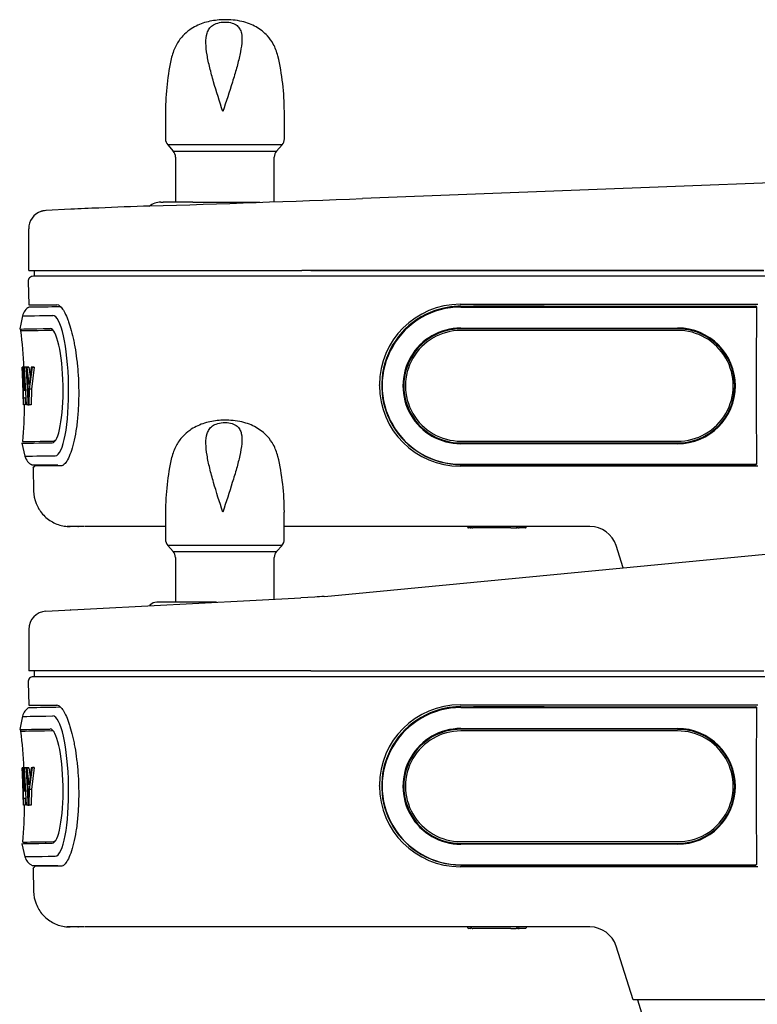
# Model space of a CAD drawing. Units: inches. Extents: x 3 to 42.8, y 4.6 to 25.8.
# Drawn here: x 3 to 4.7, y 9 to 11.2 of the extents above; entities that cross this region are included whole.
import ezdxf

# ---------------------------------------------------------------- set-up
doc = ezdxf.new("R2010")
doc.units = ezdxf.units.IN
doc.header["$MEASUREMENT"] = 0
for name, color, linetype in [('20', 7, 'Continuous'), ('70', 7, 'Continuous'), ('Default', 7, 'Continuous'), ('DV1_Default', 7, 'Continuous')]:
    doc.layers.add(name, color=color, linetype=linetype)

# ---------------------------------------------------------------- blocks, each defined once
blk = doc.blocks.new('Block145')
at = {"layer": '20', "color": 7, "linetype": 'Continuous', "lineweight": 25}
for p, q in [((1.94, 36.927), (1.91, 36.927)), ((0.095, 35.991), (3.845, 35.991)), ((10.185, 35.991), (3.845, 35.991)), ((4.154, 31.514), (15.201, 32.575)), ((3.832, 31.5), (4.024, 31.51)), ((0.332, 31.311), (3.832, 31.494)), ((1.764, 31.397), (1.753, 31.385)), ((2.674, 31.434), (1.853, 31.434)), ((0.095, 31.062), (0.095, 30.491))]:
    blk.add_line(p, q, dxfattribs=at)
for centre, radius, start, end in [((1.909, 36.679), 0.249, 89.873, 129.3568), ((2.159, -176.589), 213.517, 89.94951, 90.05879), ((3.867, 34.506), 3, 272.9948, 275.4873), ((1.853, 31.309), 0.125, 90, 135), ((0.345, 31.061), 0.25, 92.9948, 179.7329), ((0.68, 31.079), 0.25, 92.9947, 93.1252)]:
    blk.add_arc(centre, radius, start, end, dxfattribs=at)
blk.add_open_spline([(3.267, 36.927), (3.156, 36.927), (3.025, 36.927), (2.884, 36.927), (2.857, 36.927), (2.812, 36.927), (2.75, 36.927), (2.67, 36.927), (2.574, 36.927), (2.462, 36.927), (2.388, 36.927), (2.348, 36.927)], degree=3, knots=[0, 0, 0, 0, 0.4069452, 0.4168445, 0.4449072, 0.4910962, 0.5554162, 0.6380394, 0.7393591, 0.8598875, 1, 1, 1, 1], dxfattribs=at)
at = {"layer": '70', "color": 7, "linetype": 'Continuous', "lineweight": 25}
for p, q in [((1.973, 38.174), (1.973, 37.799)), ((3.605, 37.799), (3.605, 38.174)), ((3.573, 37.716), (2.004, 37.716)), ((2.004, 37.716), (2.079, 37.632)), ((2.079, 37.632), (3.499, 37.632)), ((3.499, 37.632), (3.573, 37.716)), ((2.111, 37.549), (2.111, 36.928)), ((3.467, 36.934), (3.467, 37.549)), ((1.973, 32.674), (1.973, 32.299)), ((3.604, 32.299), (3.604, 32.674)), ((3.573, 32.216), (2.004, 32.216)), ((2.004, 32.216), (2.079, 32.132)), ((3.498, 32.132), (3.573, 32.216)), ((2.079, 32.132), (3.498, 32.132)), ((2.11, 32.049), (2.11, 31.434)), ((3.467, 31.475), (3.467, 32.049))]:
    blk.add_line(p, q, dxfattribs=at)
for centre, radius, start, end in [((5.323, 38.174), 3.35, 167.1022, 180), ((0.255, 38.174), 3.35, 0, 13.1701), ((2.098, 37.799), 0.125, 180, 221.5), ((3.48, 37.799), 0.125, 318.5, 0), ((1.986, 37.549), 0.125, 0, 41.5), ((3.592, 37.549), 0.125, 138.5, 180), ((5.323, 32.674), 3.35, 167.1022, 180), ((0.255, 32.674), 3.35, 0, 13.1701), ((2.098, 32.299), 0.125, 180, 221.5), ((3.479, 32.299), 0.125, 318.5, 0), ((1.985, 32.049), 0.125, 0, 41.5), ((3.592, 32.049), 0.125, 138.5, 180)]:
    blk.add_arc(centre, radius, start, end, dxfattribs=at)
for points, knots in [([(3.517, 38.937), (3.498, 38.998), (3.467, 39.091), (3.383, 39.206), (3.301, 39.282), (3.218, 39.338), (3.124, 39.382), (3.019, 39.414), (2.904, 39.432), (2.756, 39.438), (2.581, 39.421), (2.42, 39.367), (2.297, 39.293), (2.2, 39.208), (2.107, 39.08), (2.075, 38.981), (2.057, 38.92)], [0, 0, 0, 0, 0.091158, 0.163734, 0.216002, 0.267477, 0.320182, 0.37756, 0.440332, 0.498219, 0.601483, 0.704712, 0.757683, 0.824573, 0.907886, 1, 1, 1, 1]), ([(2.76, 38.174), (2.805, 38.311), (2.85, 38.446), (2.912, 38.644), (2.931, 38.709), (2.966, 38.833), (2.981, 38.892), (3.006, 39.007), (3.015, 39.062), (3.024, 39.163), (3.024, 39.209), (3.01, 39.271), (3.003, 39.29), (2.984, 39.325), (2.972, 39.341), (2.938, 39.368), (2.917, 39.38), (2.862, 39.398), (2.828, 39.403), (2.754, 39.404), (2.719, 39.398), (2.66, 39.381), (2.637, 39.369), (2.6, 39.342), (2.585, 39.326), (2.561, 39.291), (2.553, 39.272), (2.533, 39.211), (2.528, 39.165), (2.529, 39.065), (2.535, 39.01), (2.554, 38.896), (2.566, 38.836), (2.597, 38.712), (2.614, 38.647), (2.671, 38.449), (2.716, 38.311), (2.76, 38.174)], [0, 0, 0, 0, 0.125, 0.125, 0.1875, 0.1875, 0.25, 0.25, 0.3125, 0.3125, 0.375, 0.375, 0.40625, 0.40625, 0.4375, 0.4375, 0.46875, 0.46875, 0.5, 0.5, 0.53125, 0.53125, 0.5625, 0.5625, 0.59375, 0.59375, 0.625, 0.625, 0.6875, 0.6875, 0.75, 0.75, 0.8125, 0.8125, 0.875, 0.875, 1, 1, 1, 1]), ([(3.516, 33.437), (3.498, 33.498), (3.467, 33.591), (3.383, 33.706), (3.301, 33.782), (3.218, 33.838), (3.124, 33.882), (3.019, 33.914), (2.904, 33.932), (2.755, 33.938), (2.581, 33.921), (2.42, 33.867), (2.297, 33.793), (2.199, 33.708), (2.107, 33.58), (2.075, 33.481), (2.057, 33.42)], [0, 0, 0, 0, 0.091158, 0.163734, 0.216002, 0.267477, 0.320182, 0.37756, 0.440332, 0.498219, 0.601483, 0.704712, 0.757683, 0.824573, 0.907886, 1, 1, 1, 1]), ([(2.76, 32.674), (2.805, 32.811), (2.85, 32.946), (2.911, 33.144), (2.931, 33.209), (2.966, 33.333), (2.981, 33.392), (3.006, 33.507), (3.015, 33.562), (3.024, 33.663), (3.023, 33.709), (3.01, 33.771), (3.003, 33.79), (2.984, 33.825), (2.972, 33.841), (2.938, 33.868), (2.917, 33.88), (2.862, 33.898), (2.828, 33.903), (2.754, 33.904), (2.719, 33.898), (2.66, 33.881), (2.637, 33.869), (2.599, 33.842), (2.584, 33.826), (2.561, 33.791), (2.552, 33.772), (2.532, 33.711), (2.528, 33.665), (2.529, 33.565), (2.535, 33.51), (2.553, 33.396), (2.566, 33.336), (2.596, 33.212), (2.614, 33.147), (2.671, 32.949), (2.715, 32.811), (2.76, 32.674)], [0, 0, 0, 0, 0.125, 0.125, 0.1875, 0.1875, 0.25, 0.25, 0.3125, 0.3125, 0.375, 0.375, 0.40625, 0.40625, 0.4375, 0.4375, 0.46875, 0.46875, 0.5, 0.5, 0.53125, 0.53125, 0.5625, 0.5625, 0.59375, 0.59375, 0.625, 0.625, 0.6875, 0.6875, 0.75, 0.75, 0.8125, 0.8125, 0.875, 0.875, 1, 1, 1, 1])]:
    blk.add_open_spline(points, degree=3, knots=knots, dxfattribs=at)
at = {"layer": 'Default', "color": 7, "linetype": 'Continuous', "lineweight": 25}
for p, q in [((14.554, 37.361), (8.975, 37.146)), ((8.975, 37.146), (4.795, 36.984)), ((4.795, 36.984), (4.68, 36.98)), ((0.674, 36.832), (0.332, 36.815)), ((0.095, 35.991), (0.095, 36.565)), ((0.169, 35.991), (0.169, 35.912)), ((3.97, 35.991), (10.189, 35.991)), ((0.087, 35.839), (0.095, 35.521)), ((4.013, 35.912), (0.159, 35.912)), ((15.447, 35.912), (4.013, 35.912)), ((0.095, 35.521), (0.48, 35.521)), ((0.103, 35.49), (0.095, 35.485)), ((0.509, 35.513), (0.48, 35.521)), ((0.48, 35.521), (0.48, 35.521)), ((0.509, 35.513), (0.511, 35.512)), ((0.511, 35.512), (0.54, 35.486)), ((0.519, 35.497), (0.528, 35.497)), ((0.519, 35.497), (0.519, 35.497)), ((0.519, 35.497), (0.528, 35.497)), ((6.018, 35.527), (10.107, 35.527)), ((6.028, 35.499), (6.096, 35.499)), ((6.028, 35.494), (10.078, 35.494)), ((6.028, 35.489), (10.078, 35.489)), ((6.096, 35.499), (6.201, 35.499)), ((7.064, 35.499), (6.201, 35.499)), ((7.17, 35.499), (7.064, 35.499)), ((7.17, 35.499), (9.32, 35.499)), ((9.339, 35.5), (9.837, 35.5)), ((9.856, 35.499), (10.08, 35.499)), ((10.078, 35.494), (10.078, 35.494)), ((10.088, 35.484), (10.088, 35.481)), ((10.089, 35.446), (10.09, 35.449)), ((10.09, 35.449), (10.09, 35.489)), ((6.028, 35.201), (9.003, 35.201)), ((9.003, 35.19), (6.028, 35.19)), ((9.003, 35.167), (6.028, 35.167)), ((0.031, 34.661), (0.006, 34.661)), ((0.009, 34.568), (0.006, 34.661)), ((0.032, 34.661), (0.007, 34.661)), ((0.034, 34.661), (0.009, 34.661)), ((0.009, 34.661), (0.012, 34.455)), ((0.035, 34.661), (0.01, 34.661)), ((0.024, 34.661), (0.018, 34.146)), ((0.049, 34.661), (0.024, 34.661)), ((0.061, 34.661), (0.036, 34.661)), ((0.063, 34.147), (0.036, 34.661)), ((0.08, 34.662), (0.055, 34.661)), ((0.055, 34.661), (0.088, 34.346)), ((0.098, 34.662), (0.073, 34.662)), ((0.102, 34.425), (0.073, 34.662)), ((0.098, 34.662), (0.114, 34.535)), ((0.128, 34.662), (0.102, 34.425)), ((0.108, 34.362), (0.145, 34.663)), ((0.153, 34.663), (0.128, 34.662)), ((0.145, 34.663), (0.128, 34.662)), ((0.17, 34.663), (0.133, 34.362)), ((0.17, 34.663), (0.145, 34.663)), ((0.153, 34.663), (0.17, 34.663)), ((0.007, 34.568), (0.011, 34.453)), ((0.028, 34.347), (0.031, 34.555)), ((0.031, 34.555), (0.042, 34.347)), ((0.067, 34.551), (0.085, 34.199)), ((0.022, 34.455), (0.012, 34.455)), ((0.012, 34.455), (0.017, 34.146)), ((0.102, 34.147), (0.108, 34.362)), ((0.133, 34.362), (0.108, 34.362)), ((0.133, 34.362), (0.128, 34.148)), ((0.78, 34.412), (0.78, 34.4)), ((4.911, 34.41), (4.911, 34.42)), ((0.022, 34.146), (0.025, 34.244)), ((0.042, 34.347), (0.028, 34.347)), ((0.046, 34.245), (0.048, 34.147)), ((0.088, 34.346), (0.084, 34.147)), ((0.047, 34.147), (0.022, 34.146)), ((0.047, 34.151), (0.047, 34.147)), ((0.084, 34.147), (0.063, 34.147)), ((0.128, 34.148), (0.102, 34.147)), ((5.218, 33.689), (5.22, 33.687)), ((0, 33.618), (0.043, 33.439)), ((6.028, 33.647), (9.003, 33.647)), ((6.028, 33.623), (9.003, 33.623)), ((9.003, 33.611), (6.028, 33.611)), ((10.089, 33.426), (10.089, 33.395)), ((0.132, 33.325), (0.14, 33.321)), ((0.141, 33.321), (0.494, 33.321)), ((0.183, 33.309), (0.153, 33.279)), ((0.154, 33.28), (0.162, 32.962)), ((0.539, 33.309), (0.183, 33.309)), ((0.557, 33.327), (0.557, 33.327)), ((10.107, 33.303), (6.018, 33.303)), ((6.028, 33.329), (10.078, 33.329)), ((6.028, 33.325), (10.078, 33.325)), ((10.078, 33.325), (10.078, 33.325)), ((10.083, 33.326), (10.085, 33.328)), ((10.088, 33.338), (10.088, 33.335)), ((10.09, 33.377), (10.089, 33.377)), ((10.089, 33.376), (10.09, 33.377)), ((10.09, 33.336), (10.09, 33.377)), ((0.584, 32.481), (0.584, 32.482)), ((0.625, 32.477), (0.665, 32.475)), ((0.665, 32.475), (0.625, 32.477)), ((0.778, 32.475), (0.665, 32.475)), ((0.81, 32.475), (0.778, 32.475)), ((0.86, 32.475), (0.81, 32.475)), ((1.973, 32.475), (0.868, 32.475)), ((7.801, 32.475), (3.604, 32.475)), ((6.156, 32.455), (6.132, 32.455)), ((6.183, 32.455), (6.192, 32.455)), ((6.716, 32.455), (6.192, 32.455)), ((6.716, 32.455), (6.788, 32.455)), ((6.81, 32.455), (6.788, 32.455)), ((6.81, 32.455), (6.83, 32.455)), ((6.914, 32.455), (6.83, 32.455)), ((8.256, 31.908), (8.159, 32.213)), ((3.97, 30.491), (0.095, 30.491)), ((0.168, 30.491), (0.126, 30.491)), ((0.169, 30.491), (0.169, 30.412)), ((3.97, 30.491), (10.189, 30.491)), ((0.087, 30.339), (0.095, 30.021)), ((4.013, 30.412), (0.159, 30.412)), ((18.982, 30.412), (4.013, 30.412)), ((0.095, 30.021), (0.48, 30.021)), ((0.509, 30.013), (0.48, 30.021)), ((0.48, 30.021), (0.48, 30.021)), ((6.018, 30.027), (10.107, 30.027)), ((0.103, 29.99), (0.095, 29.985)), ((0.509, 30.013), (0.511, 30.012)), ((0.511, 30.012), (0.54, 29.986)), ((0.519, 29.997), (0.528, 29.997)), ((0.519, 29.997), (0.519, 29.997)), ((0.519, 29.997), (0.528, 29.997)), ((6.028, 29.999), (6.096, 29.999)), ((6.028, 29.994), (10.078, 29.994)), ((6.028, 29.989), (10.078, 29.989)), ((6.096, 29.999), (6.201, 29.999)), ((7.064, 29.999), (6.201, 29.999)), ((7.17, 29.999), (7.064, 29.999)), ((7.17, 29.999), (9.32, 29.999)), ((9.339, 30), (9.837, 30)), ((9.856, 29.999), (10.08, 29.999)), ((10.078, 29.994), (10.078, 29.994)), ((10.088, 29.984), (10.088, 29.981)), ((10.089, 29.946), (10.09, 29.949)), ((10.09, 29.949), (10.09, 29.989)), ((6.028, 29.701), (9.003, 29.701)), ((9.003, 29.69), (6.028, 29.69)), ((9.003, 29.667), (6.028, 29.667)), ((0.031, 29.161), (0.006, 29.161)), ((0.009, 29.068), (0.006, 29.161)), ((0.032, 29.161), (0.007, 29.161)), ((0.034, 29.161), (0.009, 29.161)), ((0.009, 29.161), (0.012, 28.955)), ((0.035, 29.161), (0.01, 29.161)), ((0.024, 29.161), (0.018, 28.646)), ((0.049, 29.161), (0.024, 29.161)), ((0.061, 29.161), (0.036, 29.161)), ((0.063, 28.647), (0.036, 29.161)), ((0.08, 29.162), (0.055, 29.161)), ((0.055, 29.161), (0.088, 28.846)), ((0.098, 29.162), (0.073, 29.162)), ((0.102, 28.925), (0.073, 29.162)), ((0.098, 29.162), (0.114, 29.035)), ((0.128, 29.162), (0.102, 28.925)), ((0.108, 28.862), (0.145, 29.163)), ((0.153, 29.163), (0.128, 29.162)), ((0.145, 29.163), (0.128, 29.162)), ((0.17, 29.163), (0.133, 28.862)), ((0.17, 29.163), (0.145, 29.163)), ((0.153, 29.163), (0.17, 29.163)), ((0.007, 29.068), (0.011, 28.953)), ((0.022, 28.955), (0.012, 28.955)), ((0.012, 28.955), (0.017, 28.646)), ((0.028, 28.847), (0.031, 29.055)), ((0.031, 29.055), (0.042, 28.847)), ((0.067, 29.051), (0.085, 28.699)), ((0.042, 28.847), (0.028, 28.847)), ((0.088, 28.846), (0.084, 28.647)), ((0.102, 28.647), (0.108, 28.862)), ((0.133, 28.862), (0.108, 28.862)), ((0.133, 28.862), (0.128, 28.648)), ((0.78, 28.912), (0.78, 28.9)), ((4.911, 28.91), (4.911, 28.92)), ((0.022, 28.646), (0.025, 28.744)), ((0.046, 28.745), (0.048, 28.647)), ((0.047, 28.647), (0.022, 28.646)), ((0.047, 28.651), (0.047, 28.647)), ((0.084, 28.647), (0.063, 28.647)), ((0.128, 28.648), (0.102, 28.647)), ((5.218, 28.189), (5.22, 28.187)), ((6.028, 28.147), (9.003, 28.147)), ((0, 28.118), (0.043, 27.939)), ((6.028, 28.123), (9.003, 28.123)), ((9.003, 28.111), (6.028, 28.111)), ((10.089, 27.926), (10.089, 27.895)), ((10.09, 27.877), (10.089, 27.877)), ((10.089, 27.876), (10.09, 27.877)), ((10.09, 27.836), (10.09, 27.877)), ((0.132, 27.825), (0.14, 27.821)), ((0.141, 27.821), (0.494, 27.821)), ((0.183, 27.809), (0.153, 27.779)), ((0.154, 27.78), (0.162, 27.462)), ((0.539, 27.809), (0.183, 27.809)), ((0.557, 27.827), (0.557, 27.827)), ((10.107, 27.803), (6.018, 27.803)), ((6.028, 27.829), (10.078, 27.829)), ((6.028, 27.825), (10.078, 27.825)), ((10.078, 27.825), (10.078, 27.825)), ((10.083, 27.826), (10.085, 27.828)), ((10.088, 27.838), (10.088, 27.835)), ((0.584, 26.981), (0.584, 26.982)), ((0.625, 26.977), (0.665, 26.975)), ((0.665, 26.975), (0.625, 26.977)), ((0.778, 26.975), (0.665, 26.975)), ((0.81, 26.975), (0.778, 26.975)), ((0.86, 26.975), (0.81, 26.975)), ((4.013, 26.975), (0.868, 26.975)), ((7.801, 26.975), (4.013, 26.975)), ((6.156, 26.955), (6.132, 26.955)), ((6.183, 26.955), (6.192, 26.955)), ((6.716, 26.955), (6.192, 26.955)), ((6.716, 26.955), (6.788, 26.955)), ((6.81, 26.955), (6.788, 26.955)), ((6.81, 26.955), (6.83, 26.955)), ((6.914, 26.955), (6.83, 26.955)), ((8.393, 25.975), (8.159, 26.713)), ((8.913, 25.975), (8.393, 25.975)), ((8.453, 25.975), (12.712, 12.535)), ((18.982, 25.975), (8.913, 25.975))]:
    blk.add_line(p, q, dxfattribs=at)
for centre, radius, start, end in [((-9.089, 388.655), 351.945, 271.76643, 272.24213), ((0.345, 36.565), 0.25, 109.0059, 180.0291), ((0.345, 36.565), 0.25, 92.8704, 103.1985), ((4.974, -55.808), 92.74, 92.42146, 92.65764), ((5.674, -72.868), 109.814, 92.04386, 92.41052), ((0.159, 35.84), 0.0721, 90, 181.5), ((0.18, 35.333), 0.174, 116.7516, 168.0747), ((-2.143, 187.284), 151.811, 270.84743, 271.00449), ((6.018, 34.42), 1.107, 90, 180), ((6.028, 34.412), 1.087, 90, 90.9284), ((4.377, 34.41), 4.472, 167.6265, 169.9852), ((-0.021, 35.166), 0.0099, 354.7932, 34.3462), ((-6.861, 34.355), 6.897, 2.4957, 6.7452), ((9.003, 34.406), 0.795, 270.0048, 89.9952), ((9.005, 34.406), 0.783, 269.8871, 90.1129), ((9.008, 34.407), 0.76, 269.6061, 90.3939), ((6.018, 34.41), 1.107, 180, 270), ((-5.657, 34.175), 5.695, 354.6306, 359.7165), ((0.216, 33.481), 0.177, 193.6522, 244.3615), ((0.67, 33.027), 0.552, 261.0058, 265.3282), ((0.587, 32.501), 0.02, 260.7097, 262.8049), ((0.776, 32.687), 0.212, 268.0692, 270.3068), ((6.112, 32.465), 0.01, 0, 90), ((6.132, 32.465), 0.01, 180, 270), ((6.156, 32.465), 0.01, 270, 0), ((6.163, 32.465), 0.01, 0, 90), ((6.176, 32.465), 0.01, 129.1069, 180), ((6.183, 32.465), 0.01, 180, 270), ((6.788, 32.465), 0.01, 270, 0), ((6.808, 32.465), 0.01, 90, 180), ((6.81, 32.465), 0.01, 270, 0), ((6.83, 32.465), 0.01, 90, 180), ((6.914, 32.465), 0.01, 270, 0), ((6.934, 32.465), 0.01, 90, 180), ((7.801, 32.1), 0.375, 17.585, 90), ((0.159, 30.34), 0.0721, 90, 181.5), ((6.018, 28.92), 1.107, 90, 180), ((0.18, 29.833), 0.174, 116.7516, 168.0747), ((-2.143, 181.784), 151.811, 270.84743, 271.00449), ((6.028, 28.912), 1.087, 90, 90.9284), ((4.377, 28.91), 4.472, 167.6265, 169.9852), ((-0.021, 29.666), 0.0099, 354.7932, 34.3462), ((-6.861, 28.855), 6.897, 2.4957, 6.7452), ((9.003, 28.906), 0.795, 270.0048, 89.9952), ((9.005, 28.906), 0.783, 269.8871, 90.1129), ((9.008, 28.907), 0.76, 269.6061, 90.3939), ((6.018, 28.91), 1.107, 180, 270), ((-5.657, 28.675), 5.695, 354.6306, 359.7165), ((0.216, 27.981), 0.177, 193.6522, 244.3615), ((0.67, 27.527), 0.552, 261.0058, 265.3282), ((0.587, 27.001), 0.02, 260.7097, 262.8049), ((0.776, 27.187), 0.212, 268.0692, 270.3068), ((6.112, 26.965), 0.01, 0, 90), ((6.132, 26.965), 0.01, 180, 270), ((6.156, 26.965), 0.01, 270, 0), ((6.163, 26.965), 0.01, 0, 90), ((6.176, 26.965), 0.01, 129.1069, 180), ((6.183, 26.965), 0.01, 180, 270), ((6.788, 26.965), 0.01, 270, 0), ((6.808, 26.965), 0.01, 90, 180), ((6.81, 26.965), 0.01, 270, 0), ((6.83, 26.965), 0.01, 90, 180), ((6.914, 26.965), 0.01, 270, 0), ((6.934, 26.965), 0.01, 90, 180), ((7.801, 26.6), 0.375, 17.585, 90)]:
    blk.add_arc(centre, radius, start, end, dxfattribs=at)
for centre, major_axis, ratio, start_param, end_param in [((6.028, 34.413), (1.087, 0), 0.999657, 1.840485, 3.871207), ((6.028, 34.41), (1.084, 0), 0.999657, 1.570796, 4.712389), ((6.028, 34.409), (1.08, 0), 0.999657, 1.570796, 4.712389), ((6.028, 34.413), (-1.087, 0), 0.999657, 4.908668, 4.982078), ((6.028, 34.413), (-1.087, 0), 0.999657, 4.728598, 4.908668), ((9.32, 35.5), (0.02, 0), 0.043626, 4.712389, 6.030505), ((9.856, 35.5), (0.02, 0), 0.043626, 3.394273, 4.712389), ((10.078, 35.484), (0.0098, -0.00203), 0.986827, 0.206954, 1.769024), ((10.078, 35.481), (0.01, -0.00029), 0.852543, 0.033386, 1.595456), ((10.08, 35.489), (-0.00935, -0.00355), 0.999542, 2.778477, 4.348969), ((10.09, 35.329), (0, 0.178), 0.017449, 0.549787, 1.353877), ((19.227, 35.702), (19.218, 0.335), 0.000137, 3.141559, 3.350588), ((0.443, 34.41), (-0.017, 0.963), 0.207477, 3.141453, 6.283045), ((10.154, 34.509), (0.002, 3.99), 0.017449, 1.353877, 1.840091), ((19.23, 35.523), (19.259, 0.336), 0.000137, 3.141565, 3.350588), ((19.23, 35.501), (19.241, 0.336), 0.000137, 3.141606, 3.350588), ((0.404, 34.41), (-0.014, 0.784), 0.207477, 3.141453, 6.283045), ((0.421, 34.41), (-0.013, 0.762), 0.207477, 6.064889, 6.283045), ((6.028, 34.406), (0.795, 0), 0.999657, 1.570796, 4.712389), ((6.028, 34.406), (0.784, 0), 0.999657, 1.570796, 4.712389), ((6.028, 34.407), (0.76, 0), 0.999657, 1.570796, 4.712389), ((19.24, 34.996), (-19.236, -0.336), 0.000137, 0.00945, 0.021089), ((19.24, 34.996), (-19.236, -0.336), 0.000137, -0.023116, -0.013008), ((19.24, 34.996), (-19.236, -0.336), 0.000137, 0.04484, 0.056594), ((19.239, 34.996), (-19.209, -0.335), 0.000137, 0.009461, 0.021116), ((19.239, 34.996), (-19.209, -0.335), 0.000137, 0.0449, 0.056669), ((19.24, 34.996), (-19.236, -0.336), 0.000137, 0.072105, 0.084391), ((19.239, 34.996), (-19.209, -0.335), 0.000137, 0.072202, 0.084505), ((19.248, 34.58), (-19.233, -0.336), 0.000137, 0.032892, 0.056703), ((19.246, 34.682), (-19.232, -0.336), 0.000137, 0.037798, 0.053844), ((19.249, 34.482), (-19.236, -0.336), 0.000137, 0.020226, 0.028293), ((19.249, 34.482), (-19.236, -0.336), 0.000137, 0.085313, 0.095972), ((19.257, 33.955), (19.259, 0.336), 0.000137, 3.141538, 3.350588), ((19.257, 33.977), (19.241, 0.336), 0.000137, 3.141579, 3.350588), ((0.421, 34.41), (-0.013, 0.762), 0.207477, 3.141453, 3.359889), ((19.26, 33.776), (19.218, 0.335), 0.000137, 3.141627, 3.350588), ((10.09, 33.494), (0, -0.178), 0.017449, -1.301502, -0.497411), ((10.09, 33.494), (0, -0.088), 0.017449, -1.301502, -0.672542), ((10.078, 33.338), (0.00999, 0.00032), 0.878717, 4.684558, 6.246628), ((10.078, 33.335), (0.00514, 0.00862), 0.995055, 3.685417, 5.247487), ((10.08, 33.336), (-0.00935, 0.00355), 0.999542, 2.397955, 3.504708), ((10.089, 33.396), (0, 0.02), 0.017449, 1.596984, 3.159054), ((6.028, 28.913), (1.087, 0), 0.999657, 1.840485, 3.871207), ((6.028, 28.91), (1.084, 0), 0.999657, 1.570796, 4.712389), ((6.028, 28.909), (1.08, 0), 0.999657, 1.570796, 4.712389), ((6.028, 28.913), (-1.087, 0), 0.999657, 4.908668, 4.982078), ((6.028, 28.913), (-1.087, 0), 0.999657, 4.728598, 4.908668), ((9.32, 30), (0.02, 0), 0.043626, 4.712389, 6.030505), ((9.856, 30), (0.02, 0), 0.043626, 3.394273, 4.712389), ((10.078, 29.984), (0.0098, -0.00203), 0.986827, 0.206954, 1.769024), ((10.078, 29.981), (0.01, -0.00029), 0.852543, 0.033386, 1.595456), ((10.08, 29.989), (-0.00935, -0.00355), 0.999542, 2.778477, 4.348969), ((10.09, 29.829), (0, 0.178), 0.017449, 0.549787, 1.353877), ((19.227, 30.202), (19.218, 0.335), 0.000137, 3.141559, 3.350588), ((0.443, 28.91), (-0.017, 0.963), 0.207477, 3.141453, 6.283045), ((10.154, 29.009), (0.002, 3.99), 0.017449, 1.353877, 1.840091), ((19.23, 30.023), (19.259, 0.336), 0.000137, 3.141565, 3.350588), ((19.23, 30.001), (19.241, 0.336), 0.000137, 3.141606, 3.350588), ((0.404, 28.91), (-0.014, 0.784), 0.207477, 3.141453, 6.283045), ((0.421, 28.91), (-0.013, 0.762), 0.207477, 6.064889, 6.283045), ((6.028, 28.906), (0.795, 0), 0.999657, 1.570796, 4.712389), ((6.028, 28.907), (0.76, 0), 0.999657, 1.570796, 4.712389), ((6.028, 28.906), (0.784, 0), 0.999657, 1.570796, 4.712389), ((19.24, 29.496), (-19.236, -0.336), 0.000137, 0.00945, 0.021089), ((19.24, 29.496), (-19.236, -0.336), 0.000137, -0.023116, -0.013008), ((19.24, 29.496), (-19.236, -0.336), 0.000137, 0.04484, 0.056594), ((19.239, 29.496), (-19.209, -0.335), 0.000137, 0.009461, 0.021116), ((19.239, 29.496), (-19.209, -0.335), 0.000137, 0.0449, 0.056669), ((19.24, 29.496), (-19.236, -0.336), 0.000137, 0.072105, 0.084391), ((19.239, 29.496), (-19.209, -0.335), 0.000137, 0.072202, 0.084505), ((19.246, 29.182), (-19.232, -0.336), 0.000137, 0.037798, 0.053844), ((19.248, 29.08), (-19.233, -0.336), 0.000137, 0.032892, 0.056703), ((19.249, 28.982), (-19.236, -0.336), 0.000137, 0.020226, 0.028293), ((19.249, 28.982), (-19.236, -0.336), 0.000137, 0.085313, 0.095972), ((19.257, 28.477), (19.241, 0.336), 0.000137, 3.141579, 3.350588), ((0.421, 28.91), (-0.013, 0.762), 0.207477, 3.141453, 3.359889), ((19.257, 28.455), (19.259, 0.336), 0.000137, 3.141538, 3.350588), ((19.26, 28.276), (19.218, 0.335), 0.000137, 3.141627, 3.350588), ((10.09, 27.994), (0, -0.178), 0.017449, -1.301502, -0.497411), ((10.09, 27.994), (0, -0.088), 0.017449, -1.301502, -0.672542), ((10.089, 27.896), (0, 0.02), 0.017449, 1.596984, 3.159054), ((10.078, 27.838), (0.00999, 0.00032), 0.878717, 4.684558, 6.246628), ((10.078, 27.835), (0.00514, 0.00862), 0.995055, 3.685417, 5.247487), ((10.08, 27.836), (-0.00935, 0.00355), 0.999542, 2.397955, 3.504708)]:
    blk.add_ellipse(centre, major_axis=major_axis, ratio=ratio, start_param=start_param, end_param=end_param, dxfattribs=at)
for points, knots in [([(0.288, 36.808), (0.276, 36.805), (0.263, 36.802), (0.261, 36.797), (0.262, 36.795)], [0, 0, 0, 0, 0.649588, 1, 1, 1, 1]), ([(0.54, 35.486), (0.547, 35.479), (0.554, 35.47), (0.568, 35.45), (0.574, 35.439), (0.595, 35.402), (0.609, 35.374), (0.629, 35.324), (0.635, 35.307), (0.648, 35.269), (0.655, 35.25), (0.674, 35.188), (0.686, 35.144), (0.703, 35.072), (0.708, 35.048), (0.719, 34.997), (0.724, 34.97), (0.738, 34.889), (0.746, 34.834), (0.757, 34.747), (0.76, 34.718), (0.766, 34.658), (0.769, 34.628), (0.775, 34.536), (0.779, 34.474), (0.78, 34.412)], [0, 0, 0, 0, 0.0625, 0.0625, 0.125, 0.125, 0.25, 0.25, 0.3125, 0.3125, 0.375, 0.375, 0.5, 0.5, 0.5625, 0.5625, 0.625, 0.625, 0.75, 0.75, 0.8125, 0.8125, 0.875, 0.875, 1, 1, 1, 1]), ([(0.78, 34.4), (0.782, 34.327), (0.782, 34.255), (0.777, 34.114), (0.773, 34.044), (0.761, 33.911), (0.753, 33.848), (0.734, 33.73), (0.723, 33.674), (0.687, 33.524), (0.658, 33.445), (0.614, 33.364), (0.599, 33.344), (0.569, 33.316), (0.554, 33.309), (0.539, 33.309)], [0, 0, 0, 0, 0.125, 0.125, 0.25, 0.25, 0.375, 0.375, 0.5, 0.5, 0.75, 0.75, 0.875, 0.875, 1, 1, 1, 1]), ([(0.183, 33.309), (0.182, 33.308), (0.179, 33.305), (0.175, 33.302), (0.172, 33.298), (0.169, 33.295), (0.166, 33.292), (0.163, 33.289), (0.161, 33.287), (0.159, 33.285), (0.158, 33.284)], [0, 0, 0, 0, 0.1145647, 0.2299386, 0.3461296, 0.4631453, 0.5809935, 0.699682, 0.8192187, 1, 1, 1, 1]), ([(0.162, 32.962), (0.164, 32.904), (0.175, 32.847), (0.217, 32.739), (0.248, 32.689), (0.324, 32.602), (0.37, 32.565), (0.471, 32.509), (0.527, 32.49), (0.584, 32.481)], [0, 0, 0, 0, 0.25, 0.25, 0.5, 0.5, 0.75, 0.75, 1, 1, 1, 1]), ([(0.54, 29.986), (0.547, 29.979), (0.554, 29.97), (0.568, 29.95), (0.574, 29.939), (0.595, 29.902), (0.609, 29.874), (0.629, 29.824), (0.635, 29.807), (0.648, 29.769), (0.655, 29.75), (0.674, 29.688), (0.686, 29.644), (0.703, 29.572), (0.708, 29.548), (0.719, 29.497), (0.724, 29.47), (0.738, 29.389), (0.746, 29.334), (0.757, 29.247), (0.76, 29.218), (0.766, 29.158), (0.769, 29.128), (0.775, 29.036), (0.779, 28.974), (0.78, 28.912)], [0, 0, 0, 0, 0.0625, 0.0625, 0.125, 0.125, 0.25, 0.25, 0.3125, 0.3125, 0.375, 0.375, 0.5, 0.5, 0.5625, 0.5625, 0.625, 0.625, 0.75, 0.75, 0.8125, 0.8125, 0.875, 0.875, 1, 1, 1, 1]), ([(0.78, 28.9), (0.782, 28.827), (0.782, 28.755), (0.777, 28.614), (0.773, 28.544), (0.761, 28.411), (0.753, 28.348), (0.734, 28.23), (0.723, 28.174), (0.687, 28.024), (0.658, 27.945), (0.614, 27.864), (0.599, 27.844), (0.569, 27.816), (0.554, 27.809), (0.539, 27.809)], [0, 0, 0, 0, 0.125, 0.125, 0.25, 0.25, 0.375, 0.375, 0.5, 0.5, 0.75, 0.75, 0.875, 0.875, 1, 1, 1, 1]), ([(0.183, 27.809), (0.182, 27.808), (0.179, 27.805), (0.175, 27.802), (0.172, 27.798), (0.169, 27.795), (0.166, 27.792), (0.163, 27.789), (0.161, 27.787), (0.159, 27.785), (0.158, 27.784)], [0, 0, 0, 0, 0.1145647, 0.2299386, 0.3461296, 0.4631453, 0.5809935, 0.699682, 0.8192187, 1, 1, 1, 1]), ([(0.162, 27.462), (0.164, 27.404), (0.175, 27.347), (0.217, 27.239), (0.248, 27.189), (0.324, 27.102), (0.37, 27.065), (0.471, 27.009), (0.527, 26.99), (0.584, 26.981)], [0, 0, 0, 0, 0.25, 0.25, 0.5, 0.5, 0.75, 0.75, 1, 1, 1, 1])]:
    blk.add_open_spline(points, degree=3, knots=knots, dxfattribs=at)
for points in [[(0.103, 35.49), (0.103, 35.49), (0.103, 35.49), (0.103, 35.49)], [(0.015, 33.641), (0.016, 33.64), (0.015, 33.638), (0.014, 33.635)], [(0.103, 29.99), (0.103, 29.99), (0.103, 29.99), (0.103, 29.99)], [(0.015, 28.141), (0.016, 28.14), (0.015, 28.138), (0.014, 28.135)]]:
    blk.add_open_spline(points, degree=3, dxfattribs=at)
blk = doc.blocks.new('SE')
at = {"layer": 'DV1_Default', "color": 7, "xscale": 0.1666666666666667, "yscale": 0.1666666666666667, "zscale": 0.1666666666666667}
blk.add_blockref('Block145', (2.9899, 4.6405), dxfattribs=at)

msp = doc.modelspace()

# ---------------------------------------------------------------- block references
at = {"layer": '20'}
msp.add_blockref('SE', (0, 0), dxfattribs=at)

doc.saveas('drawing.dxf')
